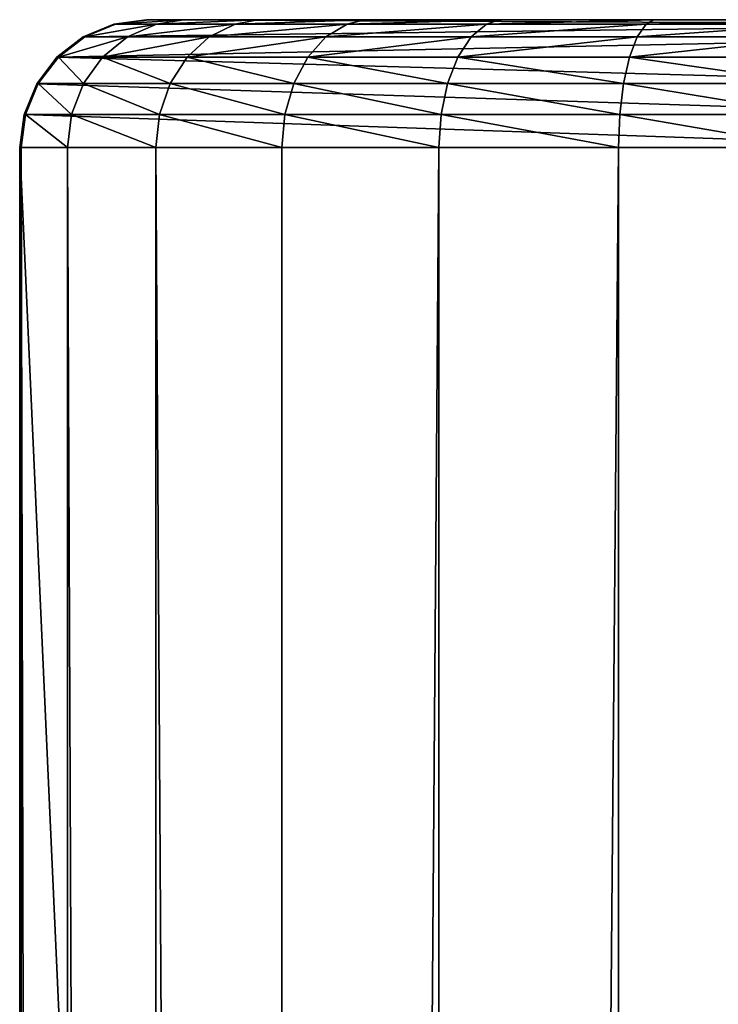
# Model space of a CAD drawing. Extents: x 0 to 1119, y 0 to 1000.
# Drawn here: x 0 to 33, y 954 to 1000 of the extents above; entities that cross this region are included whole.
import ezdxf

# ---------------------------------------------------------------- set-up
doc = ezdxf.new("R2010")
doc.units = 0
doc.header["$LTSCALE"] = 25.4
doc.layers.get('0').update_dxf_attribs({"color": 13, "linetype": 'CONTINUOUS'})

# ---------------------------------------------------------------- blocks, each defined once
blk = doc.blocks.new('GRUPUJ_1')
at = {"color": 0}
for p, q in [((4.419, 999.795, 449.337), (6.047, 1000, 448.651)), ((4.419, 999.795, 449.337), (5.963, 1000, 449.503)), ((4.419, 999.795, 449.337), (6.047, 1000, 448.651)), ((5.951, 1000, 449.639), (4.419, 999.795, 449.337)), ((5.951, 1000, 456.639), (4.419, 999.795, 449.337)), ((5.951, 1000, 449.639), (4.419, 999.795, 449.337)), ((4.419, 999.795, 449.337), (5.963, 1000, 449.503)), ((5.951, 1000, 456.639), (4.419, 999.795, 449.337)), ((4.487, 999.796, 457.503), (5.951, 1000, 456.639)), ((4.487, 999.796, 457.503), (7.679, 1000, 464.369)), ((4.487, 999.796, 457.503), (7.679, 1000, 464.369)), ((4.487, 999.796, 457.503), (5.951, 1000, 456.639)), ((5.951, 1000, 449.639), (5.951, 1000, 456.639)), ((5.963, 1000, 449.503), (5.951, 1000, 449.639)), ((5.951, 1000, 456.639), (7.679, 1000, 464.369)), ((5.963, 1000, 449.503), (5.951, 1000, 449.639)), ((5.951, 1000, 449.639), (5.951, 1000, 456.639)), ((5.951, 1000, 456.639), (7.679, 1000, 464.369)), ((6.047, 1000, 448.651), (5.963, 1000, 449.503)), ((6.047, 1000, 448.651), (5.963, 1000, 449.503)), ((6.047, 1000, 448.651), (49.038, 999.796, 34.406)), ((50.582, 1000, 34.572), (6.047, 1000, 448.651)), ((6.047, 1000, 448.651), (49.038, 999.796, 34.406)), ((50.582, 1000, 34.572), (6.047, 1000, 448.651)), ((6.413, 999.796, 465.438), (11.149, 1000, 471.49)), ((6.413, 999.796, 465.438), (7.679, 1000, 464.369)), ((6.413, 999.796, 465.438), (11.149, 1000, 471.49)), ((6.413, 999.796, 465.438), (7.679, 1000, 464.369)), ((7.679, 1000, 464.369), (11.149, 1000, 471.49)), ((7.679, 1000, 464.369), (11.149, 1000, 471.49)), ((10.099, 999.796, 472.724), (11.149, 1000, 471.49)), ((10.099, 999.796, 472.724), (16.171, 1000, 477.615)), ((10.099, 999.796, 472.724), (11.149, 1000, 471.49)), ((10.099, 999.796, 472.724), (16.171, 1000, 477.615)), ((11.149, 1000, 471.49), (16.171, 1000, 477.615)), ((11.149, 1000, 471.49), (16.171, 1000, 477.615)), ((15.35, 999.796, 478.977), (16.171, 1000, 477.615)), ((15.35, 999.796, 478.977), (22.475, 1000, 482.411)), ((15.35, 999.796, 478.977), (16.171, 1000, 477.615)), ((15.35, 999.796, 478.977), (22.475, 1000, 482.411)), ((16.171, 1000, 477.615), (22.475, 1000, 482.411)), ((16.171, 1000, 477.615), (22.475, 1000, 482.411)), ((21.889, 999.796, 483.868), (22.475, 1000, 482.411)), ((21.889, 999.796, 483.868), (29.718, 1000, 485.619)), ((21.889, 999.796, 483.868), (22.475, 1000, 482.411)), ((21.889, 999.796, 483.868), (29.718, 1000, 485.619)), ((22.475, 1000, 482.411), (29.718, 1000, 485.619)), ((22.475, 1000, 482.411), (29.718, 1000, 485.619)), ((29.372, 999.796, 487.137), (29.718, 1000, 485.619)), ((29.372, 999.796, 487.137), (37.506, 1000, 487.063)), ((29.372, 999.796, 487.137), (37.506, 1000, 487.063)), ((29.372, 999.796, 487.137), (29.718, 1000, 485.619)), ((29.718, 1000, 485.619), (37.506, 1000, 487.063)), ((29.718, 1000, 485.619), (37.506, 1000, 487.063)), ((2.981, 999.195, 449.183), (4.419, 999.795, 449.337)), ((2.981, 999.195, 449.183), (4.419, 999.795, 449.337)), ((3.051, 999.196, 457.681), (4.487, 999.796, 457.503)), ((3.051, 999.196, 457.681), (4.487, 999.796, 457.503)), ((4.419, 999.795, 449.337), (49.038, 999.796, 34.406)), ((4.419, 999.795, 449.337), (49.038, 999.796, 34.406)), ((4.487, 999.796, 457.503), (4.419, 999.795, 449.337)), ((4.487, 999.796, 457.503), (4.419, 999.795, 449.337)), ((4.487, 999.796, 457.503), (6.413, 999.796, 465.438)), ((4.487, 999.796, 457.503), (6.413, 999.796, 465.438)), ((6.413, 999.796, 465.438), (5.055, 999.196, 465.939)), ((6.413, 999.796, 465.438), (5.055, 999.196, 465.939)), ((6.413, 999.796, 465.438), (10.099, 999.796, 472.724)), ((6.413, 999.796, 465.438), (10.099, 999.796, 472.724)), ((10.099, 999.796, 472.724), (8.891, 999.196, 473.521)), ((10.099, 999.796, 472.724), (8.891, 999.196, 473.521)), ((10.099, 999.796, 472.724), (15.35, 999.796, 478.977)), ((10.099, 999.796, 472.724), (15.35, 999.796, 478.977)), ((15.35, 999.796, 478.977), (14.356, 999.196, 480.029)), ((15.35, 999.796, 478.977), (14.356, 999.196, 480.029)), ((15.35, 999.796, 478.977), (21.889, 999.796, 483.868)), ((15.35, 999.796, 478.977), (21.889, 999.796, 483.868)), ((21.889, 999.796, 483.868), (21.161, 999.196, 485.118)), ((21.889, 999.796, 483.868), (21.161, 999.196, 485.118)), ((21.889, 999.796, 483.868), (29.372, 999.796, 487.137)), ((21.889, 999.796, 483.868), (29.372, 999.796, 487.137)), ((29.372, 999.796, 487.137), (28.948, 999.196, 488.521)), ((29.372, 999.796, 487.137), (28.948, 999.196, 488.521)), ((29.372, 999.796, 487.137), (37.403, 999.796, 488.613)), ((29.372, 999.796, 487.137), (37.403, 999.796, 488.613)), ((1.746, 998.242, 449.05), (2.981, 999.195, 449.183)), ((1.746, 998.242, 449.05), (2.981, 999.195, 449.183)), ((1.817, 998.243, 457.833), (3.051, 999.196, 457.681)), ((1.817, 998.243, 457.833), (3.051, 999.196, 457.681)), ((2.981, 999.195, 449.183), (47.599, 999.196, 34.252)), ((2.981, 999.195, 449.183), (47.599, 999.196, 34.252)), ((3.051, 999.196, 457.681), (2.981, 999.195, 449.183)), ((3.051, 999.196, 457.681), (2.981, 999.195, 449.183)), ((3.051, 999.196, 457.681), (5.055, 999.196, 465.939)), ((3.051, 999.196, 457.681), (5.055, 999.196, 465.939)), ((5.055, 999.196, 465.939), (3.889, 998.243, 466.368)), ((5.055, 999.196, 465.939), (3.889, 998.243, 466.368)), ((5.055, 999.196, 465.939), (8.891, 999.196, 473.521)), ((5.055, 999.196, 465.939), (8.891, 999.196, 473.521)), ((8.891, 999.196, 473.521), (7.854, 998.243, 474.206)), ((8.891, 999.196, 473.521), (7.854, 998.243, 474.206)), ((8.891, 999.196, 473.521), (14.356, 999.196, 480.029)), ((8.891, 999.196, 473.521), (14.356, 999.196, 480.029)), ((14.356, 999.196, 480.029), (13.502, 998.243, 480.932)), ((14.356, 999.196, 480.029), (13.502, 998.243, 480.932)), ((14.356, 999.196, 480.029), (21.161, 999.196, 485.118)), ((14.356, 999.196, 480.029), (21.161, 999.196, 485.118)), ((21.161, 999.196, 485.118), (20.536, 998.243, 486.192)), ((21.161, 999.196, 485.118), (20.536, 998.243, 486.192)), ((21.161, 999.196, 485.118), (28.948, 999.196, 488.521)), ((21.161, 999.196, 485.118), (28.948, 999.196, 488.521)), ((28.948, 999.196, 488.521), (28.585, 998.243, 489.709)), ((28.948, 999.196, 488.521), (28.585, 998.243, 489.709)), ((28.948, 999.196, 488.521), (37.306, 999.196, 490.056)), ((28.948, 999.196, 488.521), (37.306, 999.196, 490.056)), ((0.799, 996.999, 448.948), (1.746, 998.242, 449.05)), ((0.799, 996.999, 448.948), (1.746, 998.242, 449.05)), ((0.871, 997, 457.95), (1.817, 998.243, 457.833)), ((0.871, 997, 457.95), (1.817, 998.243, 457.833)), ((1.746, 998.242, 449.05), (46.364, 998.243, 34.119)), ((1.746, 998.242, 449.05), (46.364, 998.243, 34.119)), ((1.817, 998.243, 457.833), (1.746, 998.242, 449.05)), ((1.817, 998.243, 457.833), (1.746, 998.242, 449.05)), ((1.817, 998.243, 457.833), (3.889, 998.243, 466.368)), ((1.817, 998.243, 457.833), (3.889, 998.243, 466.368)), ((3.889, 998.243, 466.368), (2.995, 997, 466.698)), ((3.889, 998.243, 466.368), (2.995, 997, 466.698)), ((3.889, 998.243, 466.368), (7.854, 998.243, 474.206)), ((3.889, 998.243, 466.368), (7.854, 998.243, 474.206)), ((7.854, 998.243, 474.206), (7.058, 997, 474.731)), ((7.854, 998.243, 474.206), (7.058, 997, 474.731)), ((7.854, 998.243, 474.206), (13.502, 998.243, 480.932)), ((7.854, 998.243, 474.206), (13.502, 998.243, 480.932)), ((13.502, 998.243, 480.932), (12.848, 997, 481.625)), ((13.502, 998.243, 480.932), (12.848, 997, 481.625)), ((13.502, 998.243, 480.932), (20.536, 998.243, 486.192)), ((13.502, 998.243, 480.932), (20.536, 998.243, 486.192)), ((20.536, 998.243, 486.192), (20.057, 997, 487.016)), ((20.536, 998.243, 486.192), (20.057, 997, 487.016)), ((20.536, 998.243, 486.192), (28.585, 998.243, 489.709)), ((20.536, 998.243, 486.192), (28.585, 998.243, 489.709)), ((28.585, 998.243, 489.709), (28.306, 997, 490.621)), ((28.585, 998.243, 489.709), (28.306, 997, 490.621)), ((28.585, 998.243, 489.709), (37.224, 998.243, 491.296)), ((28.585, 998.243, 489.709), (37.224, 998.243, 491.296)), ((0.203, 995.552, 448.884), (0.799, 996.999, 448.948)), ((0.203, 995.552, 448.884), (0.799, 996.999, 448.948)), ((0.276, 995.553, 458.024), (0.871, 997, 457.95)), ((0.276, 995.553, 458.024), (0.871, 997, 457.95)), ((0.799, 996.999, 448.948), (45.416, 997, 34.017)), ((0.871, 997, 457.95), (0.799, 996.999, 448.948)), ((0.871, 997, 457.95), (0.799, 996.999, 448.948)), ((0.799, 996.999, 448.948), (45.416, 997, 34.017)), ((0.871, 997, 457.95), (2.995, 997, 466.698)), ((0.871, 997, 457.95), (2.995, 997, 466.698)), ((2.995, 997, 466.698), (2.432, 995.553, 466.906)), ((2.995, 997, 466.698), (2.432, 995.553, 466.906)), ((2.995, 997, 466.698), (7.058, 997, 474.731)), ((2.995, 997, 466.698), (7.058, 997, 474.731)), ((7.058, 997, 474.731), (6.558, 995.553, 475.061)), ((7.058, 997, 474.731), (6.558, 995.553, 475.061)), ((7.058, 997, 474.731), (12.848, 997, 481.625)), ((7.058, 997, 474.731), (12.848, 997, 481.625)), ((12.848, 997, 481.625), (12.436, 995.553, 482.061)), ((12.848, 997, 481.625), (12.436, 995.553, 482.061)), ((12.848, 997, 481.625), (20.057, 997, 487.016)), ((12.848, 997, 481.625), (20.057, 997, 487.016)), ((19.755, 995.553, 487.534), (20.057, 997, 487.016)), ((19.755, 995.553, 487.534), (20.057, 997, 487.016)), ((20.057, 997, 487.016), (28.306, 997, 490.621)), ((20.057, 997, 487.016), (28.306, 997, 490.621)), ((28.306, 997, 490.621), (28.131, 995.553, 491.194)), ((28.306, 997, 490.621), (28.131, 995.553, 491.194)), ((28.306, 997, 490.621), (37.16, 997, 492.248)), ((28.306, 997, 490.621), (37.16, 997, 492.248)), ((0, 994, 448.862), (0.203, 995.552, 448.884)), ((0, 994, 448.862), (0.203, 995.552, 448.884)), ((0.276, 995.553, 458.024), (0.073, 994, 458.049)), ((0.276, 995.553, 458.024), (0.073, 994, 458.049)), ((0.276, 995.553, 458.024), (0.203, 995.552, 448.884)), ((0.276, 995.553, 458.024), (0.203, 995.552, 448.884)), ((0.203, 995.552, 448.884), (44.82, 995.553, 33.953)), ((0.203, 995.552, 448.884), (44.82, 995.553, 33.953)), ((2.432, 995.553, 466.906), (0.276, 995.553, 458.024)), ((2.432, 995.553, 466.906), (0.276, 995.553, 458.024)), ((2.432, 995.553, 466.906), (2.241, 994, 466.976)), ((2.432, 995.553, 466.906), (2.241, 994, 466.976)), ((6.558, 995.553, 475.061), (2.432, 995.553, 466.906)), ((6.558, 995.553, 475.061), (2.432, 995.553, 466.906)), ((6.558, 995.553, 475.061), (6.387, 994, 475.174)), ((6.558, 995.553, 475.061), (6.387, 994, 475.174)), ((12.436, 995.553, 482.061), (6.558, 995.553, 475.061)), ((12.436, 995.553, 482.061), (6.558, 995.553, 475.061)), ((12.436, 995.553, 482.061), (12.295, 994, 482.209)), ((12.436, 995.553, 482.061), (12.295, 994, 482.209)), ((19.755, 995.553, 487.534), (12.436, 995.553, 482.061)), ((19.755, 995.553, 487.534), (12.436, 995.553, 482.061)), ((19.755, 995.553, 487.534), (19.653, 994, 487.711)), ((19.755, 995.553, 487.534), (19.653, 994, 487.711)), ((28.131, 995.553, 491.194), (19.755, 995.553, 487.534)), ((28.131, 995.553, 491.194), (19.755, 995.553, 487.534)), ((28.131, 995.553, 491.194), (28.071, 994, 491.389)), ((28.131, 995.553, 491.194), (28.071, 994, 491.389)), ((37.12, 995.553, 492.846), (28.131, 995.553, 491.194)), ((37.12, 995.553, 492.846), (28.131, 995.553, 491.194)), ((0, 994, 448.862), (0.073, 994, 458.049)), ((44.616, 994, 33.931), (0, 994, 448.862)), ((0, 6, 448.862), (0, 994, 448.862)), ((0, 994, 448.862), (0.073, 994, 458.049)), ((0, 6, 448.862), (0, 994, 448.862)), ((44.616, 994, 33.931), (0, 994, 448.862)), ((0.073, 994, 458.049), (2.241, 994, 466.976)), ((0.073, 6, 458.049), (0.073, 994, 458.049)), ((0.073, 994, 458.049), (2.241, 994, 466.976)), ((0.073, 6, 458.049), (0.073, 994, 458.049)), ((2.241, 994, 466.976), (6.387, 994, 475.174)), ((2.241, 6, 466.976), (2.241, 994, 466.976)), ((2.241, 6, 466.976), (2.241, 994, 466.976)), ((2.241, 994, 466.976), (6.387, 994, 475.174)), ((6.387, 994, 475.174), (12.295, 994, 482.209)), ((6.387, 6, 475.174), (6.387, 994, 475.174)), ((6.387, 6, 475.174), (6.387, 994, 475.174)), ((6.387, 994, 475.174), (12.295, 994, 482.209)), ((12.295, 994, 482.209), (19.653, 994, 487.711)), ((12.295, 6, 482.209), (12.295, 994, 482.209)), ((12.295, 6, 482.209), (12.295, 994, 482.209)), ((12.295, 994, 482.209), (19.653, 994, 487.711)), ((19.653, 994, 487.711), (28.071, 994, 491.389)), ((19.653, 6, 487.711), (19.653, 994, 487.711)), ((19.653, 6, 487.711), (19.653, 994, 487.711)), ((19.653, 994, 487.711), (28.071, 994, 491.389)), ((28.071, 994, 491.389), (37.107, 994, 493.05)), ((28.071, 6, 491.389), (28.071, 994, 491.389)), ((28.071, 994, 491.389), (37.107, 994, 493.05)), ((28.071, 6, 491.389), (28.071, 994, 491.389))]:
    blk.add_line(p, q, dxfattribs=at)
at = {"color": 7}
mesh = blk.add_polyface(dxfattribs=at)
corners = [(4.419, 999.795, 449.337), (6.047, 1000, 448.651), (49.038, 999.796, 34.406)]
mesh.append_faces([[corners[k] for k in face] for face in [(0, 1, 2)]], dxfattribs={"color": 7})
mesh = blk.add_polyface(dxfattribs=at)
corners = [(5.963, 1000, 449.503), (6.047, 1000, 448.651), (4.419, 999.795, 449.337)]
mesh.append_faces([[corners[k] for k in face] for face in [(0, 1, 2)]], dxfattribs={"color": 7})
mesh = blk.add_polyface(dxfattribs=at)
corners = [(5.951, 1000, 456.639), (5.951, 1000, 449.639), (4.419, 999.795, 449.337)]
mesh.append_faces([[corners[k] for k in face] for face in [(0, 1, 2)]], dxfattribs={"color": 7})
mesh = blk.add_polyface(dxfattribs=at)
corners = [(5.951, 1000, 449.639), (5.963, 1000, 449.503), (4.419, 999.795, 449.337)]
mesh.append_faces([[corners[k] for k in face] for face in [(0, 1, 2)]], dxfattribs={"color": 7})
mesh = blk.add_polyface(dxfattribs=at)
corners = [(4.487, 999.796, 457.503), (5.951, 1000, 456.639), (4.419, 999.795, 449.337)]
mesh.append_faces([[corners[k] for k in face] for face in [(0, 1, 2)]], dxfattribs={"color": 7})
mesh = blk.add_polyface(dxfattribs=at)
corners = [(7.679, 1000, 464.369), (5.951, 1000, 456.639), (4.487, 999.796, 457.503)]
mesh.append_faces([[corners[k] for k in face] for face in [(0, 1, 2)]], dxfattribs={"color": 7})
mesh = blk.add_polyface(dxfattribs=at)
corners = [(6.413, 999.796, 465.438), (7.679, 1000, 464.369), (4.487, 999.796, 457.503)]
mesh.append_faces([[corners[k] for k in face] for face in [(0, 1, 2)]], dxfattribs={"color": 7})
mesh = blk.add_polyface(dxfattribs=at)
corners = [(76.577, 1000, 20), (1041.996, 1000, 6), (76.577, 1000, 6), (1041.996, 1000, 20), (76.202, 1000, 22.847), (1042.371, 1000, 22.847), (75.103, 1000, 25.5), (1043.47, 1000, 25.5), (73.355, 1000, 27.778), (1045.218, 1000, 27.778), (71.077, 1000, 29.526), (1047.496, 1000, 29.526), (68.424, 1000, 30.625), (1050.149, 1000, 30.625), (65.577, 1000, 31), (1052.996, 1000, 31), (53.593, 1000, 31.118), (54.559, 1000, 31), (1064.014, 1000, 31), (1064.98, 1000, 31.118), (52.684, 1000, 31.467), (1065.889, 1000, 31.467), (51.886, 1000, 32.024), (1066.687, 1000, 32.024), (51.246, 1000, 32.758), (1067.326, 1000, 32.758), (50.803, 1000, 33.624), (1067.77, 1000, 33.624), (50.582, 1000, 34.572), (1067.991, 1000, 34.572), (6.047, 1000, 448.651), (1112.607, 1000, 449.504), (5.963, 1000, 449.503), (5.951, 1000, 449.639), (1112.545, 1000, 457.312), (5.951, 1000, 456.639), (7.679, 1000, 464.369), (1110.702, 1000, 464.901), (11.149, 1000, 471.49), (1107.178, 1000, 471.869), (16.171, 1000, 477.615), (1102.156, 1000, 477.849), (22.475, 1000, 482.411), (1095.902, 1000, 482.525), (29.718, 1000, 485.619), (1088.747, 1000, 485.652), (37.506, 1000, 487.063), (1081.066, 1000, 487.063), (389.873, 1000, 490.666), (154.889, 1000, 492.683), (272.4, 1000, 493.885), (396.363, 1000, 491.182), (728.7, 1000, 490.666), (722.209, 1000, 491.182), (402.522, 1000, 493.294), (716.051, 1000, 493.294), (407.963, 1000, 496.87), (710.61, 1000, 496.87), (412.344, 1000, 501.686), (706.228, 1000, 501.686), (415.392, 1000, 507.439), (703.18, 1000, 507.439), (416.915, 1000, 513.77), (701.657, 1000, 513.77), (432.118, 1000, 619.3), (686.454, 1000, 619.3), (454.152, 1000, 723.618), (664.421, 1000, 723.618), (482.922, 1000, 826.283), (635.65, 1000, 826.283), (485.888, 1000, 833.027), (632.684, 1000, 833.027), (490.238, 1000, 838.974), (628.335, 1000, 838.974), (495.766, 1000, 843.845), (622.806, 1000, 843.845), (502.214, 1000, 847.41), (616.359, 1000, 847.41), (509.278, 1000, 849.502), (609.294, 1000, 849.502), (542.537, 1000, 853.499), (576.035, 1000, 853.499), (963.684, 1000, 492.683), (846.173, 1000, 493.885)]
mesh.append_faces([[corners[k] for k in face] for face in [(0, 1, 2), (16, 14, 17), (48, 49, 50), (79, 80, 81), (82, 52, 83)]], dxfattribs={"vtx0": -1, "color": 7})
mesh.append_faces([[corners[k] for k in face] for face in [(1, 0, 3), (3, 4, 5), (5, 6, 7), (7, 8, 9), (9, 10, 11), (11, 12, 13), (13, 14, 15), (15, 16, 18), (18, 16, 19), (19, 20, 21), (21, 22, 23), (23, 24, 25), (25, 26, 27), (27, 28, 29), (29, 30, 31), (31, 33, 34), (34, 36, 37), (37, 38, 39), (39, 40, 41), (41, 42, 43), (43, 44, 45), (45, 46, 47), (51, 52, 48), (52, 51, 53), (53, 54, 55), (55, 56, 57), (57, 58, 59), (59, 60, 61), (61, 62, 63), (63, 64, 65), (65, 66, 67), (67, 68, 69), (69, 70, 71), (71, 72, 73), (73, 74, 75), (75, 76, 77), (77, 78, 79), (47, 52, 82)]], dxfattribs={"vtx0": -1, "vtx1": -1, "color": 7})
mesh.append_faces([[corners[k] for k in face] for face in [(14, 16, 15), (47, 46, 48), (52, 47, 48)]], dxfattribs={"vtx0": -1, "vtx1": -1, "vtx2": -1, "color": 7})
mesh.append_faces([[corners[k] for k in face] for face in [(3, 0, 4), (5, 4, 6), (7, 6, 8), (9, 8, 10), (11, 10, 12), (13, 12, 14), (19, 16, 20), (21, 20, 22), (23, 22, 24), (25, 24, 26), (27, 26, 28), (29, 28, 30), (31, 30, 32), (31, 32, 33), (34, 33, 35), (34, 35, 36), (37, 36, 38), (39, 38, 40), (41, 40, 42), (43, 42, 44), (45, 44, 46), (48, 46, 49), (53, 51, 54), (55, 54, 56), (57, 56, 58), (59, 58, 60), (61, 60, 62), (63, 62, 64), (65, 64, 66), (67, 66, 68), (69, 68, 70), (71, 70, 72), (73, 72, 74), (75, 74, 76), (77, 76, 78), (79, 78, 80)]], dxfattribs={"vtx0": -1, "vtx2": -1, "color": 7})
mesh = blk.add_polyface(dxfattribs=at)
corners = [(6.047, 1000, 448.651), (50.582, 1000, 34.572), (49.038, 999.796, 34.406)]
mesh.append_faces([[corners[k] for k in face] for face in [(0, 1, 2)]], dxfattribs={"color": 7})
mesh = blk.add_polyface(dxfattribs=at)
corners = [(10.099, 999.796, 472.724), (11.149, 1000, 471.49), (6.413, 999.796, 465.438)]
mesh.append_faces([[corners[k] for k in face] for face in [(0, 1, 2)]], dxfattribs={"color": 7})
mesh = blk.add_polyface(dxfattribs=at)
corners = [(11.149, 1000, 471.49), (7.679, 1000, 464.369), (6.413, 999.796, 465.438)]
mesh.append_faces([[corners[k] for k in face] for face in [(0, 1, 2)]], dxfattribs={"color": 7})
mesh = blk.add_polyface(dxfattribs=at)
corners = [(15.35, 999.796, 478.977), (16.171, 1000, 477.615), (10.099, 999.796, 472.724)]
mesh.append_faces([[corners[k] for k in face] for face in [(0, 1, 2)]], dxfattribs={"color": 7})
mesh = blk.add_polyface(dxfattribs=at)
corners = [(16.171, 1000, 477.615), (11.149, 1000, 471.49), (10.099, 999.796, 472.724)]
mesh.append_faces([[corners[k] for k in face] for face in [(0, 1, 2)]], dxfattribs={"color": 7})
mesh = blk.add_polyface(dxfattribs=at)
corners = [(22.475, 1000, 482.411), (16.171, 1000, 477.615), (15.35, 999.796, 478.977)]
mesh.append_faces([[corners[k] for k in face] for face in [(0, 1, 2)]], dxfattribs={"color": 7})
mesh = blk.add_polyface(dxfattribs=at)
corners = [(21.889, 999.796, 483.868), (22.475, 1000, 482.411), (15.35, 999.796, 478.977)]
mesh.append_faces([[corners[k] for k in face] for face in [(0, 1, 2)]], dxfattribs={"color": 7})
mesh = blk.add_polyface(dxfattribs=at)
corners = [(29.372, 999.796, 487.137), (29.718, 1000, 485.619), (21.889, 999.796, 483.868)]
mesh.append_faces([[corners[k] for k in face] for face in [(0, 1, 2)]], dxfattribs={"color": 7})
mesh = blk.add_polyface(dxfattribs=at)
corners = [(29.718, 1000, 485.619), (22.475, 1000, 482.411), (21.889, 999.796, 483.868)]
mesh.append_faces([[corners[k] for k in face] for face in [(0, 1, 2)]], dxfattribs={"color": 7})
mesh = blk.add_polyface(dxfattribs=at)
corners = [(29.372, 999.796, 487.137), (37.506, 1000, 487.063), (29.718, 1000, 485.619)]
mesh.append_faces([[corners[k] for k in face] for face in [(0, 1, 2)]], dxfattribs={"color": 7})
mesh = blk.add_polyface(dxfattribs=at)
corners = [(37.403, 999.796, 488.613), (37.506, 1000, 487.063), (29.372, 999.796, 487.137)]
mesh.append_faces([[corners[k] for k in face] for face in [(0, 1, 2)]], dxfattribs={"color": 7})
mesh = blk.add_polyface(dxfattribs=at)
corners = [(2.981, 999.195, 449.183), (49.038, 999.796, 34.406), (47.599, 999.196, 34.252), (4.419, 999.795, 449.337)]
mesh.append_faces([[corners[k] for k in face] for face in [(0, 1, 2), (1, 0, 3)]], dxfattribs={"vtx0": -1, "color": 7})
mesh = blk.add_polyface(dxfattribs=at)
corners = [(3.051, 999.196, 457.681), (4.419, 999.795, 449.337), (2.981, 999.195, 449.183), (4.487, 999.796, 457.503)]
mesh.append_faces([[corners[k] for k in face] for face in [(0, 1, 2), (1, 0, 3)]], dxfattribs={"vtx0": -1, "color": 7})
mesh = blk.add_polyface(dxfattribs=at)
corners = [(3.051, 999.196, 457.681), (6.413, 999.796, 465.438), (4.487, 999.796, 457.503), (5.055, 999.196, 465.939)]
mesh.append_faces([[corners[k] for k in face] for face in [(0, 1, 2), (1, 0, 3)]], dxfattribs={"vtx0": -1, "color": 7})
mesh = blk.add_polyface(dxfattribs=at)
corners = [(5.055, 999.196, 465.939), (10.099, 999.796, 472.724), (6.413, 999.796, 465.438), (8.891, 999.196, 473.521)]
mesh.append_faces([[corners[k] for k in face] for face in [(0, 1, 2), (1, 0, 3)]], dxfattribs={"vtx0": -1, "color": 7})
mesh = blk.add_polyface(dxfattribs=at)
corners = [(8.891, 999.196, 473.521), (15.35, 999.796, 478.977), (10.099, 999.796, 472.724), (14.356, 999.196, 480.029)]
mesh.append_faces([[corners[k] for k in face] for face in [(0, 1, 2), (1, 0, 3)]], dxfattribs={"vtx0": -1, "color": 7})
mesh = blk.add_polyface(dxfattribs=at)
corners = [(14.356, 999.196, 480.029), (21.889, 999.796, 483.868), (15.35, 999.796, 478.977), (21.161, 999.196, 485.118)]
mesh.append_faces([[corners[k] for k in face] for face in [(0, 1, 2), (1, 0, 3)]], dxfattribs={"vtx0": -1, "color": 7})
mesh = blk.add_polyface(dxfattribs=at)
corners = [(21.161, 999.196, 485.118), (29.372, 999.796, 487.137), (21.889, 999.796, 483.868), (28.948, 999.196, 488.521)]
mesh.append_faces([[corners[k] for k in face] for face in [(0, 1, 2), (1, 0, 3)]], dxfattribs={"vtx0": -1, "color": 7})
mesh = blk.add_polyface(dxfattribs=at)
corners = [(28.948, 999.196, 488.521), (37.403, 999.796, 488.613), (29.372, 999.796, 487.137), (37.306, 999.196, 490.056)]
mesh.append_faces([[corners[k] for k in face] for face in [(0, 1, 2), (1, 0, 3)]], dxfattribs={"vtx0": -1, "color": 7})
mesh = blk.add_polyface(dxfattribs=at)
corners = [(1.746, 998.242, 449.05), (47.599, 999.196, 34.252), (46.364, 998.243, 34.119), (2.981, 999.195, 449.183)]
mesh.append_faces([[corners[k] for k in face] for face in [(0, 1, 2), (1, 0, 3)]], dxfattribs={"vtx0": -1, "color": 7})
mesh = blk.add_polyface(dxfattribs=at)
corners = [(1.817, 998.243, 457.833), (2.981, 999.195, 449.183), (1.746, 998.242, 449.05), (3.051, 999.196, 457.681)]
mesh.append_faces([[corners[k] for k in face] for face in [(0, 1, 2), (1, 0, 3)]], dxfattribs={"vtx0": -1, "color": 7})
mesh = blk.add_polyface(dxfattribs=at)
corners = [(1.817, 998.243, 457.833), (5.055, 999.196, 465.939), (3.051, 999.196, 457.681), (3.889, 998.243, 466.368)]
mesh.append_faces([[corners[k] for k in face] for face in [(0, 1, 2), (1, 0, 3)]], dxfattribs={"vtx0": -1, "color": 7})
mesh = blk.add_polyface(dxfattribs=at)
corners = [(3.889, 998.243, 466.368), (8.891, 999.196, 473.521), (5.055, 999.196, 465.939), (7.854, 998.243, 474.206)]
mesh.append_faces([[corners[k] for k in face] for face in [(0, 1, 2), (1, 0, 3)]], dxfattribs={"vtx0": -1, "color": 7})
mesh = blk.add_polyface(dxfattribs=at)
corners = [(7.854, 998.243, 474.206), (14.356, 999.196, 480.029), (8.891, 999.196, 473.521), (13.502, 998.243, 480.932)]
mesh.append_faces([[corners[k] for k in face] for face in [(0, 1, 2), (1, 0, 3)]], dxfattribs={"vtx0": -1, "color": 7})
mesh = blk.add_polyface(dxfattribs=at)
corners = [(13.502, 998.243, 480.932), (21.161, 999.196, 485.118), (14.356, 999.196, 480.029), (20.536, 998.243, 486.192)]
mesh.append_faces([[corners[k] for k in face] for face in [(0, 1, 2), (1, 0, 3)]], dxfattribs={"vtx0": -1, "color": 7})
mesh = blk.add_polyface(dxfattribs=at)
corners = [(20.536, 998.243, 486.192), (28.948, 999.196, 488.521), (21.161, 999.196, 485.118), (28.585, 998.243, 489.709)]
mesh.append_faces([[corners[k] for k in face] for face in [(0, 1, 2), (1, 0, 3)]], dxfattribs={"vtx0": -1, "color": 7})
mesh = blk.add_polyface(dxfattribs=at)
corners = [(28.585, 998.243, 489.709), (37.306, 999.196, 490.056), (28.948, 999.196, 488.521), (37.224, 998.243, 491.296)]
mesh.append_faces([[corners[k] for k in face] for face in [(0, 1, 2), (1, 0, 3)]], dxfattribs={"vtx0": -1, "color": 7})
mesh = blk.add_polyface(dxfattribs=at)
corners = [(1.746, 998.242, 449.05), (45.416, 997, 34.017), (0.799, 996.999, 448.948), (46.364, 998.243, 34.119)]
mesh.append_faces([[corners[k] for k in face] for face in [(0, 1, 2), (1, 0, 3)]], dxfattribs={"vtx0": -1, "color": 7})
mesh = blk.add_polyface(dxfattribs=at)
corners = [(0.871, 997, 457.95), (1.746, 998.242, 449.05), (0.799, 996.999, 448.948), (1.817, 998.243, 457.833)]
mesh.append_faces([[corners[k] for k in face] for face in [(0, 1, 2), (1, 0, 3)]], dxfattribs={"vtx0": -1, "color": 7})
mesh = blk.add_polyface(dxfattribs=at)
corners = [(2.995, 997, 466.698), (1.817, 998.243, 457.833), (0.871, 997, 457.95), (3.889, 998.243, 466.368)]
mesh.append_faces([[corners[k] for k in face] for face in [(0, 1, 2), (1, 0, 3)]], dxfattribs={"vtx0": -1, "color": 7})
mesh = blk.add_polyface(dxfattribs=at)
corners = [(7.058, 997, 474.731), (3.889, 998.243, 466.368), (2.995, 997, 466.698), (7.854, 998.243, 474.206)]
mesh.append_faces([[corners[k] for k in face] for face in [(0, 1, 2), (1, 0, 3)]], dxfattribs={"vtx0": -1, "color": 7})
mesh = blk.add_polyface(dxfattribs=at)
corners = [(12.848, 997, 481.625), (7.854, 998.243, 474.206), (7.058, 997, 474.731), (13.502, 998.243, 480.932)]
mesh.append_faces([[corners[k] for k in face] for face in [(0, 1, 2), (1, 0, 3)]], dxfattribs={"vtx0": -1, "color": 7})
mesh = blk.add_polyface(dxfattribs=at)
corners = [(20.057, 997, 487.016), (13.502, 998.243, 480.932), (12.848, 997, 481.625), (20.536, 998.243, 486.192)]
mesh.append_faces([[corners[k] for k in face] for face in [(0, 1, 2), (1, 0, 3)]], dxfattribs={"vtx0": -1, "color": 7})
mesh = blk.add_polyface(dxfattribs=at)
corners = [(28.306, 997, 490.621), (20.536, 998.243, 486.192), (20.057, 997, 487.016), (28.585, 998.243, 489.709)]
mesh.append_faces([[corners[k] for k in face] for face in [(0, 1, 2), (1, 0, 3)]], dxfattribs={"vtx0": -1, "color": 7})
mesh = blk.add_polyface(dxfattribs=at)
corners = [(37.16, 997, 492.248), (28.585, 998.243, 489.709), (28.306, 997, 490.621), (37.224, 998.243, 491.296)]
mesh.append_faces([[corners[k] for k in face] for face in [(0, 1, 2), (1, 0, 3)]], dxfattribs={"vtx0": -1, "color": 7})
mesh = blk.add_polyface(dxfattribs=at)
corners = [(0.276, 995.553, 458.024), (0.799, 996.999, 448.948), (0.203, 995.552, 448.884), (0.871, 997, 457.95)]
mesh.append_faces([[corners[k] for k in face] for face in [(0, 1, 2), (1, 0, 3)]], dxfattribs={"vtx0": -1, "color": 7})
mesh = blk.add_polyface(dxfattribs=at)
corners = [(0.799, 996.999, 448.948), (44.82, 995.553, 33.953), (0.203, 995.552, 448.884), (45.416, 997, 34.017)]
mesh.append_faces([[corners[k] for k in face] for face in [(0, 1, 2), (1, 0, 3)]], dxfattribs={"vtx0": -1, "color": 7})
mesh = blk.add_polyface(dxfattribs=at)
corners = [(2.432, 995.553, 466.906), (0.871, 997, 457.95), (0.276, 995.553, 458.024), (2.995, 997, 466.698)]
mesh.append_faces([[corners[k] for k in face] for face in [(0, 1, 2), (1, 0, 3)]], dxfattribs={"vtx0": -1, "color": 7})
mesh = blk.add_polyface(dxfattribs=at)
corners = [(6.558, 995.553, 475.061), (2.995, 997, 466.698), (2.432, 995.553, 466.906), (7.058, 997, 474.731)]
mesh.append_faces([[corners[k] for k in face] for face in [(0, 1, 2), (1, 0, 3)]], dxfattribs={"vtx0": -1, "color": 7})
mesh = blk.add_polyface(dxfattribs=at)
corners = [(12.436, 995.553, 482.061), (7.058, 997, 474.731), (6.558, 995.553, 475.061), (12.848, 997, 481.625)]
mesh.append_faces([[corners[k] for k in face] for face in [(0, 1, 2), (1, 0, 3)]], dxfattribs={"vtx0": -1, "color": 7})
mesh = blk.add_polyface(dxfattribs=at)
corners = [(19.755, 995.553, 487.534), (12.848, 997, 481.625), (12.436, 995.553, 482.061), (20.057, 997, 487.016)]
mesh.append_faces([[corners[k] for k in face] for face in [(0, 1, 2), (1, 0, 3)]], dxfattribs={"vtx0": -1, "color": 7})
mesh = blk.add_polyface(dxfattribs=at)
corners = [(28.131, 995.553, 491.194), (20.057, 997, 487.016), (19.755, 995.553, 487.534), (28.306, 997, 490.621)]
mesh.append_faces([[corners[k] for k in face] for face in [(0, 1, 2), (1, 0, 3)]], dxfattribs={"vtx0": -1, "color": 7})
mesh = blk.add_polyface(dxfattribs=at)
corners = [(37.12, 995.553, 492.846), (28.306, 997, 490.621), (28.131, 995.553, 491.194), (37.16, 997, 492.248)]
mesh.append_faces([[corners[k] for k in face] for face in [(0, 1, 2), (1, 0, 3)]], dxfattribs={"vtx0": -1, "color": 7})
mesh = blk.add_polyface(dxfattribs=at)
corners = [(0.276, 995.553, 458.024), (0, 994, 448.862), (0.073, 994, 458.049), (0.203, 995.552, 448.884)]
mesh.append_faces([[corners[k] for k in face] for face in [(0, 1, 2), (1, 0, 3)]], dxfattribs={"vtx0": -1, "color": 7})
mesh = blk.add_polyface(dxfattribs=at)
corners = [(0.203, 995.552, 448.884), (44.616, 994, 33.931), (0, 994, 448.862), (44.82, 995.553, 33.953)]
mesh.append_faces([[corners[k] for k in face] for face in [(0, 1, 2), (1, 0, 3)]], dxfattribs={"vtx0": -1, "color": 7})
mesh = blk.add_polyface(dxfattribs=at)
corners = [(2.241, 994, 466.976), (0.276, 995.553, 458.024), (0.073, 994, 458.049), (2.432, 995.553, 466.906)]
mesh.append_faces([[corners[k] for k in face] for face in [(0, 1, 2), (1, 0, 3)]], dxfattribs={"vtx0": -1, "color": 7})
mesh = blk.add_polyface(dxfattribs=at)
corners = [(6.387, 994, 475.174), (2.432, 995.553, 466.906), (2.241, 994, 466.976), (6.558, 995.553, 475.061)]
mesh.append_faces([[corners[k] for k in face] for face in [(0, 1, 2), (1, 0, 3)]], dxfattribs={"vtx0": -1, "color": 7})
mesh = blk.add_polyface(dxfattribs=at)
corners = [(12.295, 994, 482.209), (6.558, 995.553, 475.061), (6.387, 994, 475.174), (12.436, 995.553, 482.061)]
mesh.append_faces([[corners[k] for k in face] for face in [(0, 1, 2), (1, 0, 3)]], dxfattribs={"vtx0": -1, "color": 7})
mesh = blk.add_polyface(dxfattribs=at)
corners = [(19.653, 994, 487.711), (12.436, 995.553, 482.061), (12.295, 994, 482.209), (19.755, 995.553, 487.534)]
mesh.append_faces([[corners[k] for k in face] for face in [(0, 1, 2), (1, 0, 3)]], dxfattribs={"vtx0": -1, "color": 7})
mesh = blk.add_polyface(dxfattribs=at)
corners = [(28.071, 994, 491.389), (19.755, 995.553, 487.534), (19.653, 994, 487.711), (28.131, 995.553, 491.194)]
mesh.append_faces([[corners[k] for k in face] for face in [(0, 1, 2), (1, 0, 3)]], dxfattribs={"vtx0": -1, "color": 7})
mesh = blk.add_polyface(dxfattribs=at)
corners = [(37.107, 994, 493.05), (28.131, 995.553, 491.194), (28.071, 994, 491.389), (37.12, 995.553, 492.846)]
mesh.append_faces([[corners[k] for k in face] for face in [(0, 1, 2), (1, 0, 3)]], dxfattribs={"vtx0": -1, "color": 7})
mesh = blk.add_polyface(dxfattribs=at)
corners = [(0.073, 994, 458.049), (0, 6, 448.862), (0.073, 6, 458.049), (0, 994, 448.862)]
mesh.append_faces([[corners[k] for k in face] for face in [(0, 1, 2), (1, 0, 3)]], dxfattribs={"vtx0": -1, "color": 7})
mesh = blk.add_polyface(dxfattribs=at)
corners = [(0, 994, 448.862), (44.616, 6, 33.931), (0, 6, 448.862), (44.616, 994, 33.931)]
mesh.append_faces([[corners[k] for k in face] for face in [(0, 1, 2), (1, 0, 3)]], dxfattribs={"vtx0": -1, "color": 7})
mesh = blk.add_polyface(dxfattribs=at)
corners = [(2.241, 6, 466.976), (0.073, 994, 458.049), (0.073, 6, 458.049), (2.241, 994, 466.976)]
mesh.append_faces([[corners[k] for k in face] for face in [(0, 1, 2), (1, 0, 3)]], dxfattribs={"vtx0": -1, "color": 7})
mesh = blk.add_polyface(dxfattribs=at)
corners = [(6.387, 6, 475.174), (2.241, 994, 466.976), (2.241, 6, 466.976), (6.387, 994, 475.174)]
mesh.append_faces([[corners[k] for k in face] for face in [(0, 1, 2), (1, 0, 3)]], dxfattribs={"vtx0": -1, "color": 7})
mesh = blk.add_polyface(dxfattribs=at)
corners = [(12.295, 6, 482.209), (6.387, 994, 475.174), (6.387, 6, 475.174), (12.295, 994, 482.209)]
mesh.append_faces([[corners[k] for k in face] for face in [(0, 1, 2), (1, 0, 3)]], dxfattribs={"vtx0": -1, "color": 7})
mesh = blk.add_polyface(dxfattribs=at)
corners = [(12.295, 6, 482.209), (19.653, 994, 487.711), (12.295, 994, 482.209), (19.653, 6, 487.711)]
mesh.append_faces([[corners[k] for k in face] for face in [(0, 1, 2), (1, 0, 3)]], dxfattribs={"vtx0": -1, "color": 7})
mesh = blk.add_polyface(dxfattribs=at)
corners = [(19.653, 6, 487.711), (28.071, 994, 491.389), (19.653, 994, 487.711), (28.071, 6, 491.389)]
mesh.append_faces([[corners[k] for k in face] for face in [(0, 1, 2), (1, 0, 3)]], dxfattribs={"vtx0": -1, "color": 7})
mesh = blk.add_polyface(dxfattribs=at)
corners = [(28.071, 6, 491.389), (37.107, 994, 493.05), (28.071, 994, 491.389), (37.107, 6, 493.05)]
mesh.append_faces([[corners[k] for k in face] for face in [(0, 1, 2), (1, 0, 3)]], dxfattribs={"vtx0": -1, "color": 7})

msp = doc.modelspace()

# ---------------------------------------------------------------- block references
at = {"color": 0}
msp.add_blockref('GRUPUJ_1', (0, 0), dxfattribs=at)

doc.saveas('drawing.dxf')
